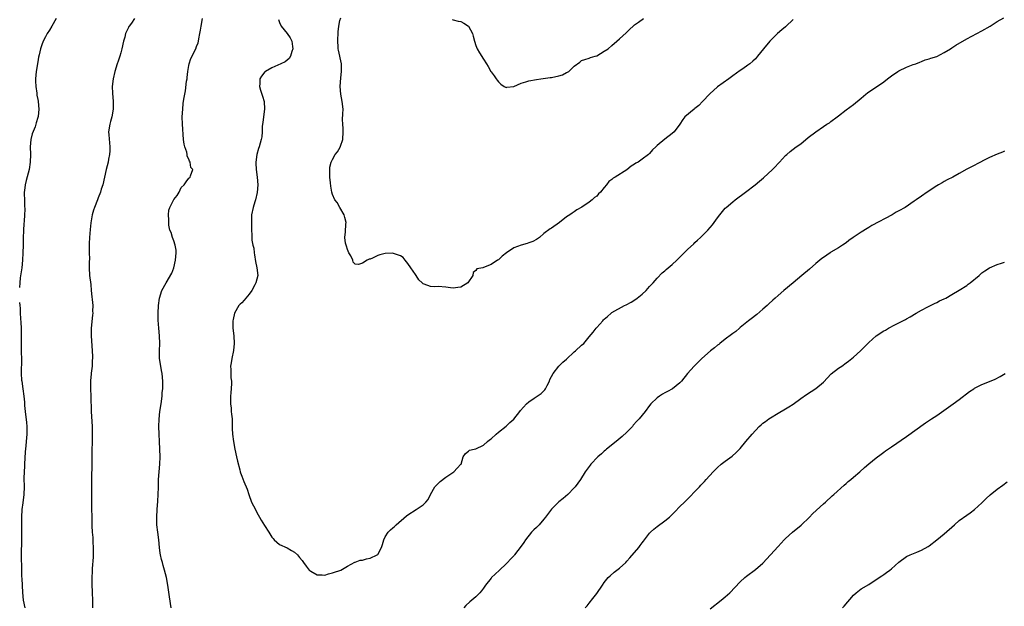
# Model space of a CAD drawing. Units: inches. Extents: x 2571000 to 2574000, y 1548000 to 1551000.
# Drawn here: x 2573496 to 2573757, y 1550177 to 1550333 of the extents above; entities that cross this region are included whole.
import ezdxf

# ---------------------------------------------------------------- set-up
doc = ezdxf.new("R2010")
doc.units = ezdxf.units.IN
doc.header["$MEASUREMENT"] = 0
doc.layers.add('LD25711548_10ft', color=122, linetype='Continuous')

msp = doc.modelspace()

# ---------------------------------------------------------------- linework, layer by layer
at = {"layer": 'LD25711548_10ft'}
for points, elevation in [([(2573505.85, 1550333), (2573504.75, 1550331), (2573504.12, 1550329.88), (2573503.47, 1550329), (2573503, 1550328.19), (2573502.4, 1550327), (2573502.06, 1550326.06), (2573501.71, 1550325), (2573501.34, 1550323.34), (2573501.2, 1550322.8), (2573501, 1550321.56), (2573500.6, 1550319), (2573500.42, 1550317), (2573500.41, 1550316.41), (2573500.47, 1550315), (2573500.74, 1550313.26), (2573500.74, 1550312.74), (2573501, 1550311.54), (2573501.08, 1550311.08), (2573501.11, 1550311), (2573501.26, 1550309), (2573501.06, 1550307.06), (2573501, 1550306.82), (2573500.58, 1550305.42), (2573500.51, 1550305), (2573500.28, 1550304.28), (2573499.54, 1550302.46), (2573499.16, 1550301), (2573498.96, 1550299), (2573499.03, 1550297), (2573499.01, 1550295), (2573498.69, 1550293), (2573497.89, 1550290.11), (2573497.64, 1550289), (2573497.48, 1550287.48), (2573497.41, 1550287), (2573497.39, 1550286.61), (2573497.44, 1550285), (2573497.5, 1550283.5), (2573497.52, 1550282.48), (2573497.48, 1550281), (2573497.35, 1550279.35), (2573497.33, 1550278.67), (2573497.2, 1550277), (2573497.13, 1550274.87), (2573497.11, 1550273), (2573497.05, 1550270.95), (2573496.94, 1550269), (2573496.73, 1550267), (2573496.36, 1550264.36), (2573496.22, 1550263), (2573496.17, 1550261.83)], 8080), ([(2573526.63, 1550333), (2573525.78, 1550331.78), (2573525.19, 1550331), (2573525.12, 1550330.88), (2573525, 1550330.6), (2573524.44, 1550329.56), (2573524.26, 1550329), (2573524.02, 1550328.02), (2573523.72, 1550327), (2573523.29, 1550325), (2573523, 1550323.9), (2573522.71, 1550323), (2573522.26, 1550321.74), (2573522.02, 1550321), (2573521.39, 1550319), (2573520.94, 1550317.06), (2573520.72, 1550315), (2573520.77, 1550313.23), (2573520.98, 1550311), (2573520.97, 1550309), (2573520.59, 1550307), (2573520.27, 1550305.73), (2573520.03, 1550305), (2573519.76, 1550303), (2573519.79, 1550302.21), (2573520.08, 1550299), (2573520.07, 1550297.93), (2573520.01, 1550297), (2573519.75, 1550295.75), (2573519.62, 1550295), (2573519.13, 1550293), (2573518.69, 1550291), (2573518.2, 1550289), (2573517.81, 1550287.81), (2573517.56, 1550287), (2573517, 1550285.52), (2573516.77, 1550285), (2573515.99, 1550283), (2573515.74, 1550282.26), (2573515.42, 1550281), (2573515.06, 1550278.94), (2573514.84, 1550277.16), (2573514.65, 1550275), (2573514.6, 1550273.4), (2573514.6, 1550272.6), (2573514.64, 1550271), (2573514.66, 1550269.34), (2573514.62, 1550268.62), (2573514.6, 1550267), (2573514.72, 1550265), (2573515, 1550262.6), (2573515.16, 1550261), (2573515.3, 1550259.3), (2573515.4, 1550258.6), (2573515.53, 1550257), (2573515.52, 1550255.52), (2573515.55, 1550255), (2573515.5, 1550254.5), (2573515.11, 1550251), (2573515.09, 1550249), (2573515.43, 1550245), (2573515.5, 1550243.5), (2573515.47, 1550243), (2573515.41, 1550242.59), (2573515.36, 1550241), (2573515.15, 1550239.15), (2573515.1, 1550238.9), (2573514.93, 1550237.07), (2573514.91, 1550235), (2573515, 1550233), (2573515.09, 1550229), (2573515.35, 1550225), (2573515.37, 1550222.63), (2573515.33, 1550217), (2573515.31, 1550215.31), (2573515.22, 1550211), (2573515.2, 1550209), (2573515.22, 1550205), (2573515.3, 1550199.3), (2573515.31, 1550198.69), (2573515.42, 1550197), (2573515.57, 1550195.57), (2573515.6, 1550194.4), (2573515.69, 1550193), (2573515.63, 1550190.37), (2573515.4, 1550187.4), (2573515.39, 1550186.61), (2573515.3, 1550185), (2573515.32, 1550183.32), (2573515.42, 1550181), (2573515.47, 1550179), (2573515.47, 1550177)], 8070), ([(2573536.29, 1550177), (2573535.9, 1550179.9), (2573535.43, 1550183), (2573535.08, 1550185), (2573534.58, 1550187), (2573534.17, 1550188.17), (2573533.98, 1550189), (2573533.75, 1550189.75), (2573533.49, 1550191), (2573533.43, 1550191.43), (2573533.22, 1550193), (2573533.02, 1550195), (2573532.75, 1550197), (2573532.54, 1550199), (2573532.5, 1550201), (2573532.61, 1550203), (2573532.82, 1550205.18), (2573532.91, 1550207), (2573532.94, 1550208.94), (2573532.99, 1550211), (2573533.3, 1550215), (2573533.37, 1550217), (2573533.33, 1550219), (2573533.23, 1550221), (2573533.09, 1550223), (2573533.01, 1550225), (2573533.09, 1550226.91), (2573533.34, 1550229), (2573533.63, 1550231), (2573533.89, 1550233), (2573533.97, 1550234.03), (2573534.07, 1550235), (2573534.1, 1550236.1), (2573534.1, 1550237), (2573533.93, 1550239), (2573533.78, 1550239.78), (2573533.57, 1550241), (2573533.25, 1550243), (2573533.2, 1550245), (2573533.27, 1550247), (2573533.22, 1550249), (2573533.02, 1550250.98), (2573532.86, 1550253.14), (2573532.84, 1550255), (2573532.97, 1550257), (2573533.25, 1550259), (2573533.84, 1550261), (2573534.96, 1550263), (2573535, 1550263.05), (2573536.45, 1550265.55), (2573537.02, 1550266.98), (2573537.5, 1550269), (2573537.66, 1550271), (2573537.64, 1550271.64), (2573537.41, 1550273), (2573537, 1550274.18), (2573536.68, 1550275), (2573536.31, 1550276.31), (2573536, 1550277), (2573535.72, 1550278.28), (2573535.66, 1550279), (2573535.72, 1550279.72), (2573535.56, 1550281), (2573535.73, 1550282.27), (2573535.94, 1550283), (2573536.93, 1550284.93), (2573537, 1550285.06), (2573537.89, 1550286.11), (2573538.42, 1550287), (2573539, 1550288.23), (2573539.76, 1550289), (2573540.26, 1550289.74), (2573541, 1550290.69), (2573541.18, 1550290.82), (2573541.36, 1550291), (2573541.39, 1550291.39), (2573542.06, 1550293), (2573541.56, 1550293.56), (2573541.38, 1550295), (2573541.2, 1550295.2), (2573541, 1550295.79), (2573540.56, 1550296.56), (2573540.53, 1550297), (2573540.42, 1550297.58), (2573539.93, 1550299), (2573539.77, 1550299.77), (2573539.61, 1550301), (2573539.33, 1550305), (2573539.26, 1550307), (2573539.36, 1550309), (2573539.52, 1550310.48), (2573539.68, 1550311.68), (2573539.9, 1550313), (2573540.11, 1550313.89), (2573540.41, 1550316.41), (2573540.53, 1550317), (2573540.59, 1550317.41), (2573540.75, 1550319), (2573541, 1550320.6), (2573541.08, 1550321), (2573541.56, 1550322.44), (2573542.8, 1550325), (2573543, 1550325.55), (2573543.42, 1550326.58), (2573543.55, 1550327), (2573543.65, 1550327.65), (2573543.94, 1550329), (2573544.1, 1550329.9), (2573544.21, 1550331), (2573544.6, 1550333)], 8060), ([(2573564.7, 1550332.7), (2573565, 1550331.95), (2573565.42, 1550331), (2573567.03, 1550329), (2573567.84, 1550327.84), (2573568.29, 1550327), (2573568.45, 1550325.55), (2573568.55, 1550325), (2573568.28, 1550324.28), (2573567.87, 1550323), (2573567.57, 1550322.43), (2573567, 1550322), (2573566.46, 1550321.54), (2573565.32, 1550321), (2573563, 1550319.97), (2573561.29, 1550319), (2573561.14, 1550318.86), (2573560.26, 1550317.74), (2573559.83, 1550317), (2573559.76, 1550315.76), (2573559.67, 1550315), (2573559.94, 1550314.06), (2573560.29, 1550313), (2573560.48, 1550312.48), (2573560.94, 1550311), (2573561.05, 1550309), (2573560.74, 1550307), (2573560.57, 1550305.43), (2573560.47, 1550305), (2573560.37, 1550304.37), (2573560.39, 1550303), (2573560.31, 1550301.69), (2573560.15, 1550301), (2573559.57, 1550299), (2573559.41, 1550298.59), (2573558.99, 1550297.01), (2573558.71, 1550295), (2573558.73, 1550294.73), (2573558.81, 1550293), (2573559.12, 1550291), (2573559.28, 1550289), (2573559.1, 1550286.9), (2573558.63, 1550285), (2573558.43, 1550284.43), (2573558.01, 1550283), (2573557.61, 1550281), (2573557.6, 1550279.6), (2573557.56, 1550279), (2573557.6, 1550277.6), (2573557.59, 1550277), (2573557.71, 1550275.71), (2573557.68, 1550275), (2573557.68, 1550274.32), (2573557.95, 1550273), (2573558.19, 1550272.19), (2573558.28, 1550271), (2573558.4, 1550270.4), (2573558.65, 1550268.65), (2573558.99, 1550267), (2573559.22, 1550265), (2573558.77, 1550263), (2573558.47, 1550262.47), (2573557.71, 1550261), (2573557, 1550260.02), (2573556.05, 1550259), (2573555.6, 1550258.4), (2573555, 1550257.74), (2573554.61, 1550257.39), (2573554.23, 1550257), (2573553.09, 1550255), (2573552.71, 1550253.29), (2573552.66, 1550253), (2573552.66, 1550251), (2573552.9, 1550249), (2573553.03, 1550246.97), (2573552.85, 1550245.15), (2573552.34, 1550243), (2573552.18, 1550241.82), (2573552.02, 1550241), (2573552.11, 1550240.11), (2573552.13, 1550237.87), (2573552.25, 1550237), (2573552.27, 1550236.27), (2573552.07, 1550233.93), (2573552.01, 1550233), (2573552, 1550232), (2573552.02, 1550231), (2573552.17, 1550229.83), (2573552.24, 1550229), (2573552.29, 1550228.29), (2573552.42, 1550227), (2573552.48, 1550225.52), (2573552.46, 1550224.46), (2573552.53, 1550223), (2573552.79, 1550221), (2573553.19, 1550219), (2573553.62, 1550217), (2573553.83, 1550215.83), (2573554.48, 1550213.52), (2573554.59, 1550213), (2573554.69, 1550212.69), (2573555, 1550211.84), (2573555.56, 1550210.44), (2573556.43, 1550208.43), (2573556.89, 1550207), (2573557.62, 1550205), (2573558.6, 1550203), (2573559, 1550202.25), (2573559.73, 1550201), (2573560.17, 1550200.17), (2573561, 1550198.8), (2573562.18, 1550197), (2573563, 1550195.7), (2573563.31, 1550195.31), (2573563.62, 1550195), (2573565, 1550193.77), (2573567, 1550192.89), (2573568.15, 1550192.15), (2573569, 1550191.69), (2573569.8, 1550191), (2573570.3, 1550190.3), (2573571, 1550189.48), (2573571.38, 1550189), (2573572.05, 1550188.05), (2573572.86, 1550187), (2573573, 1550186.87), (2573573.3, 1550186.7), (2573575, 1550185.68), (2573576.28, 1550185.72), (2573577, 1550185.67), (2573578, 1550186), (2573579, 1550186.24), (2573579.59, 1550186.41), (2573581, 1550186.89), (2573581.22, 1550187), (2573583, 1550188.06), (2573584.93, 1550189.07), (2573585, 1550189.07), (2573586.39, 1550189.61), (2573587, 1550189.63), (2573588.06, 1550189.94), (2573589, 1550190.11), (2573590.88, 1550191), (2573591, 1550191.11), (2573592.04, 1550193), (2573592.23, 1550193.77), (2573592.63, 1550195), (2573593, 1550195.74), (2573593.76, 1550197), (2573594.36, 1550197.64), (2573595, 1550198.19), (2573595.46, 1550198.54), (2573595.91, 1550199), (2573598.65, 1550201.35), (2573599, 1550201.61), (2573601.17, 1550203), (2573603, 1550204.27), (2573603.78, 1550205), (2573604.32, 1550205.68), (2573605, 1550207), (2573606.14, 1550209), (2573606.54, 1550209.46), (2573607.58, 1550210.42), (2573609, 1550211.57), (2573611.13, 1550213), (2573612.03, 1550213.97), (2573613.03, 1550215), (2573613.06, 1550215.06), (2573613.59, 1550217), (2573614.2, 1550217.8), (2573615, 1550218.42), (2573615.27, 1550218.73), (2573616.51, 1550219), (2573617, 1550219.09), (2573619, 1550220.07), (2573620.09, 1550221), (2573620.57, 1550221.43), (2573621, 1550221.74), (2573622.37, 1550223), (2573623, 1550223.53), (2573625, 1550225.09), (2573625.96, 1550226.04), (2573627, 1550226.95), (2573628.67, 1550229), (2573628.8, 1550229.2), (2573630.43, 1550231), (2573631, 1550231.5), (2573632.45, 1550232.45), (2573634.28, 1550233.72), (2573635, 1550234.42), (2573635.28, 1550234.72), (2573635.44, 1550235), (2573635.86, 1550235.86), (2573636.45, 1550237), (2573636.6, 1550237.4), (2573637.46, 1550239), (2573639, 1550240.95), (2573640, 1550242), (2573641, 1550242.84), (2573643, 1550244.72), (2573643.34, 1550245), (2573645, 1550246.52), (2573645.56, 1550247), (2573647, 1550248.69), (2573648.01, 1550249.99), (2573648.85, 1550251), (2573649, 1550251.16), (2573650.59, 1550253), (2573650.81, 1550253.19), (2573651, 1550253.38), (2573651.86, 1550254.14), (2573652.8, 1550255), (2573653, 1550255.13), (2573656.33, 1550257), (2573656.79, 1550257.21), (2573658.08, 1550257.92), (2573659.31, 1550258.69), (2573659.73, 1550259), (2573661, 1550259.99), (2573662.1, 1550261), (2573663, 1550262.01), (2573663.45, 1550262.55), (2573663.9, 1550263), (2573665, 1550264.25), (2573666.32, 1550265.68), (2573667, 1550266.19), (2573667.41, 1550266.59), (2573667.94, 1550267), (2573669, 1550267.9), (2573670.18, 1550269), (2573671, 1550269.84), (2573673, 1550271.81), (2573674.66, 1550273.34), (2573675, 1550273.67), (2573675.7, 1550274.3), (2573676.44, 1550275), (2573678.42, 1550277), (2573679, 1550277.65), (2573679.61, 1550278.39), (2573681, 1550280.21), (2573681.56, 1550281), (2573683, 1550282.76), (2573683.23, 1550283), (2573685, 1550284.5), (2573685.63, 1550285), (2573688.37, 1550287), (2573690.98, 1550289), (2573692.09, 1550289.91), (2573693.17, 1550290.83), (2573695.49, 1550293), (2573696.23, 1550293.77), (2573697, 1550294.61), (2573697.41, 1550295), (2573699, 1550296.73), (2573699.3, 1550297), (2573700.24, 1550297.76), (2573701.79, 1550299), (2573703, 1550299.86), (2573705, 1550301.47), (2573707, 1550302.99), (2573709, 1550304.37), (2573709.96, 1550305), (2573710.58, 1550305.42), (2573711, 1550305.72), (2573712.68, 1550307), (2573713, 1550307.27), (2573715, 1550308.86), (2573717, 1550310.21), (2573719, 1550311.87), (2573720.22, 1550313), (2573720.66, 1550313.34), (2573721.85, 1550314.15), (2573723.06, 1550314.94), (2573725, 1550316.26), (2573725.98, 1550317), (2573727, 1550317.8), (2573728.72, 1550319), (2573729, 1550319.18), (2573731, 1550320.13), (2573732.79, 1550320.79), (2573733.44, 1550321), (2573734.57, 1550321.43), (2573735, 1550321.65), (2573735.98, 1550322.02), (2573737, 1550322.32), (2573737.47, 1550322.53), (2573739, 1550322.96), (2573741, 1550323.97), (2573742.63, 1550325), (2573743, 1550325.21), (2573744.08, 1550325.92), (2573747, 1550327.65), (2573748.3, 1550328.3), (2573751, 1550329.74), (2573753.14, 1550331), (2573755, 1550332.17), (2573756.82, 1550333.18)], 8050), ([(2573701, 1550332.76), (2573699.1, 1550330.9), (2573699, 1550330.83), (2573698.04, 1550329.96), (2573696.83, 1550329), (2573695, 1550327.21), (2573694.8, 1550327), (2573693.13, 1550325), (2573691.56, 1550323), (2573691.3, 1550322.7), (2573691, 1550322.36), (2573690.3, 1550321.7), (2573689.5, 1550321), (2573689, 1550320.61), (2573687.69, 1550319.69), (2573687, 1550319.22), (2573685, 1550317.79), (2573683.99, 1550317), (2573681, 1550314.93), (2573678.9, 1550313.1), (2573677.03, 1550311), (2573676.02, 1550309.98), (2573675, 1550309.14), (2573674.79, 1550309), (2573672.33, 1550307), (2573671.76, 1550306.24), (2573671, 1550305), (2573669.53, 1550303), (2573669, 1550302.58), (2573667, 1550301.07), (2573665, 1550299.38), (2573664.61, 1550299), (2573663.76, 1550298.24), (2573663, 1550297.29), (2573662.67, 1550297), (2573661, 1550295.73), (2573659.93, 1550295), (2573659.32, 1550294.68), (2573659, 1550294.42), (2573658.08, 1550293.92), (2573657, 1550292.97), (2573653.83, 1550291), (2573653.3, 1550290.7), (2573653, 1550290.4), (2573652.17, 1550289.83), (2573651.57, 1550289), (2573651, 1550288.25), (2573649.95, 1550287), (2573649.46, 1550286.54), (2573649, 1550285.97), (2573648.42, 1550285.58), (2573647.82, 1550285), (2573647, 1550284.38), (2573645.08, 1550283.08), (2573643.69, 1550282.31), (2573643, 1550281.79), (2573642.49, 1550281.51), (2573641.83, 1550281), (2573641, 1550280.46), (2573639.16, 1550279), (2573637, 1550277.53), (2573636.66, 1550277.34), (2573635, 1550276.1), (2573633.82, 1550275), (2573633, 1550274.52), (2573632.03, 1550273.97), (2573631, 1550273.61), (2573630.56, 1550273.44), (2573628.98, 1550273.02), (2573627, 1550272.33), (2573625.09, 1550271), (2573623.94, 1550270.06), (2573623, 1550269.14), (2573622.75, 1550269), (2573621, 1550267.86), (2573619.05, 1550267.05), (2573619, 1550267.05), (2573618.81, 1550267), (2573617.27, 1550266.73), (2573617, 1550266.25), (2573616.27, 1550265.73), (2573616.21, 1550265), (2573614.87, 1550263), (2573613, 1550261.91), (2573612.23, 1550261.77), (2573611, 1550261.65), (2573610.28, 1550261.72), (2573609, 1550261.91), (2573607, 1550262.05), (2573605.95, 1550261.95), (2573605, 1550262.01), (2573603.3, 1550262.7), (2573603, 1550262.75), (2573602.81, 1550263), (2573601.85, 1550263.85), (2573601.16, 1550265), (2573601, 1550265.19), (2573599.74, 1550267), (2573599, 1550268.1), (2573598.59, 1550268.59), (2573598.3, 1550269), (2573597.72, 1550269.72), (2573597, 1550270.2), (2573595.19, 1550270.81), (2573595, 1550270.89), (2573593, 1550270.83), (2573591.54, 1550270.46), (2573591, 1550270.25), (2573589.58, 1550269.58), (2573589, 1550269.33), (2573588.75, 1550269.25), (2573588.24, 1550269), (2573587, 1550268.27), (2573585.87, 1550267.87), (2573585, 1550267.98), (2573584.46, 1550268.46), (2573584.41, 1550269), (2573583.85, 1550270.15), (2573583.33, 1550271), (2573583, 1550271.84), (2573582.7, 1550272.7), (2573582.61, 1550273), (2573582.49, 1550273.51), (2573582.32, 1550275), (2573582.5, 1550276.5), (2573582.58, 1550278.58), (2573582.63, 1550279), (2573582.28, 1550280.28), (2573582.13, 1550281), (2573581, 1550283), (2573580.26, 1550284.26), (2573579.67, 1550285), (2573579, 1550286.37), (2573578.82, 1550287), (2573578.57, 1550288.57), (2573578.51, 1550289.49), (2573578.35, 1550291), (2573578.35, 1550292.35), (2573578.3, 1550293), (2573578.34, 1550293.66), (2573578.65, 1550295), (2573579, 1550295.7), (2573579.76, 1550297), (2573580.32, 1550297.68), (2573581.09, 1550298.91), (2573581.16, 1550299.16), (2573581.76, 1550301), (2573581.87, 1550303), (2573581.85, 1550303.85), (2573581.73, 1550305), (2573581.7, 1550306.3), (2573581.78, 1550307.78), (2573581.81, 1550309), (2573581.63, 1550311), (2573581.27, 1550313), (2573581.1, 1550315), (2573581.26, 1550317.26), (2573581.45, 1550319), (2573581.37, 1550321), (2573580.58, 1550324.58), (2573580.52, 1550325), (2573580.52, 1550325.48), (2573580.44, 1550327), (2573580.54, 1550329.46), (2573580.68, 1550331), (2573581, 1550332.49), (2573581.2, 1550333.2)], 8040), ([(2573610.74, 1550332.74), (2573611, 1550332.64), (2573612.32, 1550332.32), (2573613, 1550332.19), (2573613.78, 1550331.78), (2573615, 1550330.97), (2573616.06, 1550329), (2573616.29, 1550328.29), (2573616.64, 1550327), (2573617, 1550325.84), (2573617.31, 1550325), (2573617.93, 1550323.93), (2573619, 1550322.26), (2573619.84, 1550321), (2573620.28, 1550320.28), (2573620.93, 1550319), (2573621, 1550318.89), (2573621.85, 1550317.85), (2573622.36, 1550317), (2573622.65, 1550316.65), (2573623, 1550316.19), (2573623.63, 1550315.63), (2573624.52, 1550315), (2573625, 1550314.73), (2573625.19, 1550314.81), (2573627, 1550314.98), (2573629, 1550315.9), (2573630.23, 1550316.23), (2573631, 1550316.53), (2573633, 1550316.86), (2573634.23, 1550317), (2573636.63, 1550317.37), (2573637, 1550317.39), (2573639, 1550317.83), (2573639.89, 1550318.11), (2573641, 1550318.68), (2573641.24, 1550318.76), (2573641.58, 1550319), (2573643, 1550320.35), (2573644.53, 1550321.47), (2573645, 1550321.88), (2573645.82, 1550322.18), (2573647, 1550322.5), (2573647.33, 1550322.67), (2573648.57, 1550323), (2573649, 1550323.13), (2573651, 1550324.32), (2573651.99, 1550325), (2573653, 1550325.84), (2573654.3, 1550327), (2573655, 1550327.58), (2573656.79, 1550329.21), (2573657.78, 1550330.22), (2573658.68, 1550331), (2573659, 1550331.3), (2573660.01, 1550332.01), (2573661.34, 1550333)], 8030), ([(2573757, 1550297.89), (2573756.4, 1550297.6), (2573755, 1550297.07), (2573753, 1550296.18), (2573751.43, 1550295.43), (2573750.57, 1550295), (2573748.26, 1550293.74), (2573747, 1550293.11), (2573745, 1550292.01), (2573743.25, 1550291), (2573741.75, 1550290.25), (2573741, 1550289.82), (2573740.46, 1550289.54), (2573739.49, 1550289), (2573739, 1550288.7), (2573736.5, 1550287), (2573735, 1550286.01), (2573733.61, 1550285), (2573733, 1550284.61), (2573730.68, 1550283), (2573729, 1550282.05), (2573728.31, 1550281.69), (2573727.18, 1550281), (2573721.84, 1550278.16), (2573721, 1550277.64), (2573720.58, 1550277.42), (2573719, 1550276.4), (2573716.88, 1550275), (2573715.77, 1550274.23), (2573715, 1550273.63), (2573714.08, 1550273), (2573713, 1550272.31), (2573711, 1550271.13), (2573710.81, 1550271), (2573709, 1550269.77), (2573708.57, 1550269.43), (2573707, 1550268.1), (2573705.34, 1550266.66), (2573703.32, 1550265), (2573701, 1550263.01), (2573698.49, 1550261), (2573697, 1550259.7), (2573696.26, 1550259), (2573695.6, 1550258.4), (2573694.58, 1550257.42), (2573694.12, 1550257), (2573693, 1550256.03), (2573691.35, 1550254.65), (2573691, 1550254.39), (2573690.25, 1550253.75), (2573689.22, 1550253), (2573687, 1550251.16), (2573686.79, 1550251), (2573685.83, 1550250.17), (2573685, 1550249.58), (2573684.69, 1550249.31), (2573683, 1550248.11), (2573681.6, 1550247), (2573681.28, 1550246.72), (2573681, 1550246.54), (2573680.2, 1550245.8), (2573679.11, 1550245), (2573676.8, 1550243), (2573675.93, 1550242.07), (2573674.78, 1550241), (2573673.01, 1550238.99), (2573671.43, 1550237), (2573671, 1550236.58), (2573669.07, 1550235), (2573667.74, 1550234.26), (2573667, 1550233.9), (2573666.44, 1550233.56), (2573665.57, 1550233), (2573665, 1550232.59), (2573663.31, 1550231), (2573663, 1550230.56), (2573661.81, 1550229), (2573661, 1550227.96), (2573660.22, 1550227), (2573659.61, 1550226.39), (2573658.67, 1550225.33), (2573658.42, 1550225), (2573657, 1550223.52), (2573655.7, 1550222.3), (2573654.12, 1550221), (2573651.61, 1550219), (2573651.29, 1550218.71), (2573651, 1550218.48), (2573650.23, 1550217.77), (2573649.3, 1550217), (2573647.4, 1550215), (2573647.22, 1550214.78), (2573645.95, 1550213), (2573644.72, 1550211), (2573643.98, 1550210.02), (2573643.25, 1550209), (2573643, 1550208.72), (2573641.33, 1550207), (2573640.09, 1550205.91), (2573639, 1550205.01), (2573637, 1550203.08), (2573635.43, 1550201), (2573635, 1550200.45), (2573633.76, 1550199), (2573633.39, 1550198.61), (2573633, 1550198.26), (2573632.37, 1550197.63), (2573631.76, 1550197), (2573630.09, 1550195), (2573629.68, 1550194.32), (2573629, 1550193.3), (2573627.25, 1550191), (2573627.13, 1550190.87), (2573626.15, 1550189.85), (2573625.36, 1550189), (2573625, 1550188.67), (2573623.28, 1550187), (2573622.08, 1550185.92), (2573621.15, 1550185), (2573621, 1550184.83), (2573619.54, 1550183), (2573619, 1550182.23), (2573618.48, 1550181.52), (2573618.04, 1550181), (2573617, 1550179.94), (2573615.4, 1550178.6), (2573614.37, 1550177.63), (2573613.8, 1550177)], 8060), ([(2573645.97, 1550177), (2573646.48, 1550177.52), (2573647, 1550178.2), (2573647.36, 1550178.64), (2573647.63, 1550179), (2573649, 1550180.74), (2573650.53, 1550183), (2573651, 1550183.65), (2573652.06, 1550185), (2573652.53, 1550185.47), (2573653.59, 1550186.41), (2573655, 1550187.52), (2573656.66, 1550189), (2573657, 1550189.34), (2573657.79, 1550190.21), (2573660.1, 1550193), (2573660.5, 1550193.5), (2573661, 1550194.17), (2573661.39, 1550194.61), (2573661.67, 1550195), (2573663, 1550196.71), (2573663.26, 1550197), (2573664.15, 1550197.85), (2573665, 1550198.56), (2573667, 1550200.06), (2573668.22, 1550201), (2573668.63, 1550201.37), (2573669.64, 1550202.36), (2573671, 1550203.81), (2573672.2, 1550205), (2573673.65, 1550206.35), (2573675, 1550207.75), (2573676.21, 1550209), (2573676.58, 1550209.42), (2573677, 1550209.91), (2573677.53, 1550210.47), (2573677.96, 1550211), (2573679.79, 1550213), (2573680.42, 1550213.58), (2573681, 1550214.17), (2573681.97, 1550215), (2573683, 1550215.84), (2573684.83, 1550217.17), (2573685.93, 1550218.07), (2573687, 1550219.2), (2573688.45, 1550221), (2573689, 1550221.66), (2573689.63, 1550222.37), (2573690.12, 1550223), (2573692.04, 1550225), (2573692.55, 1550225.45), (2573693, 1550225.84), (2573693.65, 1550226.35), (2573694.53, 1550227), (2573695, 1550227.32), (2573697, 1550228.51), (2573699, 1550229.65), (2573699.84, 1550230.16), (2573701, 1550230.91), (2573703, 1550232.38), (2573704.54, 1550233.46), (2573707, 1550235.08), (2573709, 1550236.76), (2573711.1, 1550238.9), (2573713, 1550240.42), (2573713.85, 1550241), (2573715, 1550241.82), (2573715.68, 1550242.32), (2573717, 1550243.36), (2573718.85, 1550245), (2573721, 1550247.2), (2573722.99, 1550249.01), (2573725, 1550250.3), (2573725.47, 1550250.53), (2573726.23, 1550251), (2573727.91, 1550251.91), (2573730.71, 1550253.29), (2573731, 1550253.49), (2573731.97, 1550254.03), (2573733.57, 1550255), (2573735, 1550255.81), (2573736.7, 1550256.7), (2573737, 1550256.87), (2573738.41, 1550257.59), (2573739, 1550257.83), (2573739.77, 1550258.23), (2573741, 1550258.79), (2573741.39, 1550259), (2573743, 1550259.95), (2573745, 1550261.08), (2573747, 1550262.36), (2573747.37, 1550262.63), (2573747.86, 1550263), (2573750.24, 1550265), (2573751, 1550265.66), (2573751.78, 1550266.22), (2573753, 1550267.02), (2573755, 1550267.84), (2573756.2, 1550268.2), (2573757, 1550268.48)], 8070), ([(2573496.19, 1550257.81), (2573496.25, 1550257), (2573496.33, 1550256.33), (2573496.34, 1550255), (2573496.39, 1550253.61), (2573496.5, 1550252.5), (2573496.57, 1550251), (2573496.59, 1550249), (2573496.56, 1550247), (2573496.61, 1550244.61), (2573496.68, 1550243), (2573496.67, 1550241.33), (2573496.63, 1550240.63), (2573496.61, 1550239), (2573496.72, 1550237.28), (2573496.73, 1550237), (2573497.03, 1550235), (2573497.29, 1550233), (2573497.44, 1550231.44), (2573497.48, 1550230.52), (2573497.62, 1550229), (2573497.97, 1550226.03), (2573498.05, 1550225), (2573498.05, 1550224.05), (2573498.1, 1550223), (2573497.96, 1550221), (2573497.85, 1550219.85), (2573497.68, 1550218.32), (2573497.5, 1550215), (2573497.49, 1550214.51), (2573497.36, 1550213), (2573497.32, 1550211.32), (2573497.38, 1550209), (2573497.29, 1550207), (2573497, 1550204.74), (2573496.8, 1550203), (2573496.67, 1550201), (2573496.65, 1550199), (2573496.7, 1550197.3), (2573496.67, 1550196.67), (2573496.69, 1550195), (2573496.63, 1550191), (2573496.68, 1550187), (2573496.72, 1550185.28), (2573496.77, 1550184.77), (2573496.96, 1550181.04), (2573497.16, 1550179), (2573497.57, 1550177)], 8080), ([(2573679, 1550176.72), (2573681.9, 1550179), (2573683, 1550179.9), (2573684.24, 1550181), (2573687, 1550183.87), (2573688.19, 1550185), (2573688.64, 1550185.36), (2573691, 1550187.13), (2573693, 1550188.83), (2573694.98, 1550191), (2573697, 1550193.26), (2573697.86, 1550194.14), (2573698.66, 1550195), (2573699, 1550195.34), (2573700.86, 1550197), (2573703.1, 1550198.9), (2573705.3, 1550201), (2573706.15, 1550201.85), (2573707.17, 1550202.83), (2573709, 1550204.5), (2573709.58, 1550205), (2573711.36, 1550206.64), (2573711.8, 1550207), (2573714.5, 1550209.5), (2573715, 1550209.89), (2573715.57, 1550210.43), (2573716.3, 1550211), (2573717, 1550211.58), (2573718.65, 1550213), (2573719.86, 1550214.14), (2573721, 1550215.12), (2573723, 1550216.69), (2573724.32, 1550217.68), (2573725, 1550218.16), (2573725.46, 1550218.54), (2573727, 1550219.62), (2573731, 1550222.33), (2573736.08, 1550225.92), (2573737.65, 1550227), (2573739, 1550227.9), (2573742.09, 1550230.09), (2573743.41, 1550231), (2573745, 1550232.13), (2573747.73, 1550234.27), (2573748.8, 1550235), (2573749, 1550235.13), (2573751, 1550236.08), (2573753, 1550236.86), (2573754.46, 1550237.54), (2573755.77, 1550238.23), (2573757.12, 1550239)], 8080), ([(2573714.09, 1550177), (2573714.54, 1550177.46), (2573717, 1550180.36), (2573717.69, 1550181), (2573719, 1550181.98), (2573721, 1550183.19), (2573723, 1550184.48), (2573724.5, 1550185.5), (2573725, 1550185.82), (2573725.69, 1550186.31), (2573726.57, 1550187), (2573727, 1550187.3), (2573729, 1550189.08), (2573731, 1550190.54), (2573731.98, 1550191), (2573733.71, 1550191.71), (2573735, 1550192.21), (2573736.75, 1550193.25), (2573737, 1550193.41), (2573739.02, 1550194.98), (2573741, 1550196.62), (2573743.7, 1550199), (2573745, 1550200.09), (2573747, 1550201.53), (2573747.87, 1550202.13), (2573749.01, 1550202.99), (2573751, 1550204.78), (2573752.11, 1550205.89), (2573753.13, 1550206.87), (2573755, 1550208.41), (2573756.51, 1550209.49), (2573757.69, 1550210.31)], 8090)]:
    msp.add_lwpolyline(points, dxfattribs=dict(at, elevation=elevation))

doc.saveas('drawing.dxf')
